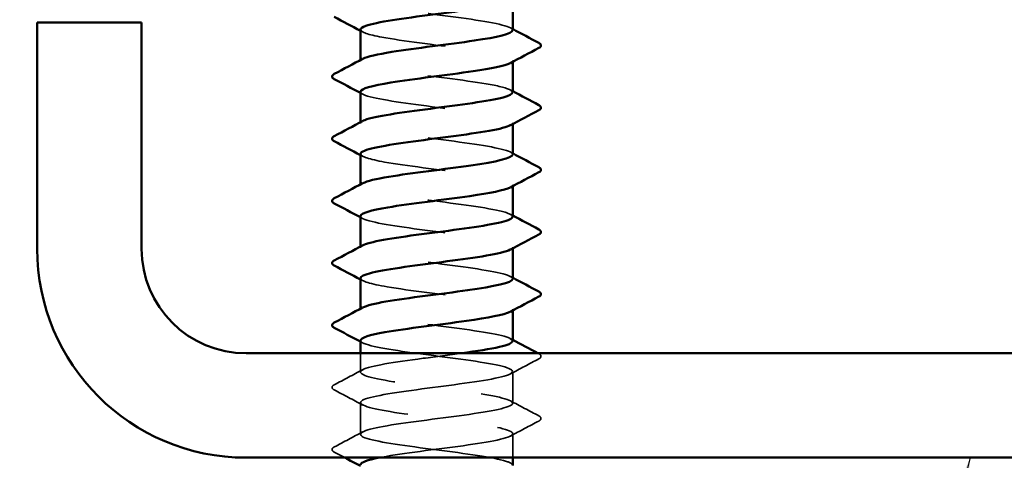
# Model space of a CAD drawing. Units: inches. Extents: x 0.6 to 33.4, y 0.6 to 21.4.
# Drawn here: x 9.4 to 10.5, y 12.8 to 13.3 of the extents above; entities that cross this region are included whole.
import ezdxf

# ---------------------------------------------------------------- set-up
doc = ezdxf.new("R2010")
doc.units = ezdxf.units.IN
doc.header["$LTSCALE"] = 2
doc.header["$MEASUREMENT"] = 0
doc.linetypes.add('DASHED', pattern=[0.2067, 0.1654, -0.0413])
for name, color, linetype, lineweight in [('Hidden (ANSI)', 7, 'DASHED', 35), ('Symbol (ANSI)', 7, 'Continuous', 25), ('Visible (ANSI)', 7, 'Continuous', 50)]:
    doc.layers.add(name, color=color, linetype=linetype, lineweight=lineweight)
doc.styles.add('Note Text (ANSI)', font='tahoma.ttf')
doc.dimstyles.new('Default (ANSI)$7', dxfattribs={"dimscale": 2, "dimtxt": 0.12, "dimasz": 0.098425, "dimexe": 0.125, "dimexo": 0.0625, "dimgap": 0.031496, "dimtad": 0, "dimtih": 1, "dimtoh": 1, "dimrnd": 1e-08, "dimzin": 4, "dimdsep": 46, "dimtxsty": 'Note Text (ANSI)', "dimcen": 0.09, "dimdle": 0.393701, "dimclrd": 256, "dimclre": 256, "dimclrt": 256, "dimadec": 0, "dimazin": 1, "dimtfac": 1, "dimtofl": 0, "dimtmove": 0, "dimatfit": 3, "dimfxl": 1, "dimtolj": 1, "dimtzin": 4, "dimlwd": -1, "dimlwe": -1, "dimarcsym": 0})

msp = doc.modelspace()

# ---------------------------------------------------------------- linework, layer by layer
at = {"layer": 'Hidden (ANSI)', "ltscale": 0.00122}
for p, q in [((9.75563, 13.29686), (9.75563, 13.29824)), ((9.93062, 13.29618), (9.93062, 13.29757)), ((9.75563, 13.22543), (9.75563, 13.22681)), ((9.93062, 13.22476), (9.93062, 13.22614)), ((9.75563, 13.154), (9.75563, 13.15539)), ((9.93062, 13.15333), (9.93062, 13.15471)), ((9.75563, 13.08257), (9.75563, 13.08396)), ((9.93062, 13.0819), (9.93062, 13.08328)), ((9.75563, 13.01114), (9.75563, 13.01253)), ((9.93062, 13.01047), (9.93062, 13.01186))]:
    msp.add_line(p, q, dxfattribs=at)
at = {"layer": 'Hidden (ANSI)', "ltscale": 0.02058}
msp.add_line((9.75563, 12.93971), (9.75563, 12.96143), dxfattribs=at)
at = {"layer": 'Hidden (ANSI)', "ltscale": 0.034593}
for p, q in [((9.93062, 12.904), (9.93062, 12.94043)), ((9.75563, 12.86828), (9.75563, 12.90471))]:
    msp.add_line(p, q, dxfattribs=at)
at = {"layer": 'Hidden (ANSI)', "ltscale": 0.026158}
msp.add_line((9.93062, 12.84143), (9.93062, 12.869), dxfattribs=at)
at = {"layer": 'Hidden (ANSI)', "ltscale": 0.28384}
for points, knots in [([(9.93059, 13.33257), (9.93061, 13.33293), (9.9305, 13.33328), (9.93024, 13.33364), (9.92709, 13.33799), (9.90311, 13.34233), (9.87146, 13.34668), (9.83981, 13.35102), (9.80222, 13.35537), (9.77933, 13.35972), (9.75939, 13.3635), (9.75155, 13.36728), (9.75831, 13.37107)], [284.3141351, 284.3141351, 284.3141351, 284.3141351, 284.4083499, 284.4083499, 284.4083499, 285.5551578, 285.5551578, 285.5551578, 286.7019656, 286.7019656, 286.7019656, 287.7006668, 287.7006668, 287.7006668, 287.7006668]), ([(9.75577, 13.26186), (9.7557, 13.26101), (9.75635, 13.26017), (9.75778, 13.25933), (9.76515, 13.25498), (9.79282, 13.25064), (9.82559, 13.24629), (9.85836, 13.24195), (9.89445, 13.2376), (9.91404, 13.23326), (9.92892, 13.22996), (9.93367, 13.22666), (9.92781, 13.22336)], [-281.1725425, -281.1725425, -281.1725425, -281.1725425, -280.9503532, -280.9503532, -280.9503532, -279.8035454, -279.8035454, -279.8035454, -278.6567375, -278.6567375, -278.6567375, -277.7860108, -277.7860108, -277.7860108, -277.7860108]), ([(9.75583, 13.04757), (9.75611, 13.04428), (9.76726, 13.04099), (9.78659, 13.0377), (9.81212, 13.03335), (9.85054, 13.02901), (9.88074, 13.02466), (9.91094, 13.02032), (9.93129, 13.01597), (9.93061, 13.01162), (9.93047, 13.01077), (9.92953, 13.00992), (9.92788, 13.00907)], [-262.3229866, -262.3229866, -262.3229866, -262.3229866, -261.4546196, -261.4546196, -261.4546196, -260.3078117, -260.3078117, -260.3078117, -259.1610038, -259.1610038, -259.1610038, -258.9364549, -258.9364549, -258.9364549, -258.9364549])]:
    msp.add_open_spline(points, degree=3, knots=knots, dxfattribs=at)
at = {"layer": 'Hidden (ANSI)', "ltscale": 0.002721}
for points in [[(9.75824, 13.3305), (9.75737, 13.33097), (9.7565, 13.33143), (9.75563, 13.3319)], [(9.92801, 13.33535), (9.92888, 13.33489), (9.92975, 13.33442), (9.93062, 13.33396)], [(9.75824, 13.25907), (9.75737, 13.25954), (9.7565, 13.26), (9.75563, 13.26047)], [(9.92801, 13.26393), (9.92888, 13.26346), (9.92975, 13.26299), (9.93062, 13.26253)], [(9.92801, 13.1925), (9.92888, 13.19203), (9.92975, 13.19157), (9.93062, 13.1911)], [(9.75824, 13.18764), (9.75737, 13.18811), (9.7565, 13.18858), (9.75563, 13.18904)], [(9.75824, 13.11621), (9.75737, 13.11668), (9.7565, 13.11715), (9.75563, 13.11761)], [(9.92801, 13.12107), (9.92888, 13.1206), (9.92975, 13.12014), (9.93062, 13.11967)], [(9.75824, 13.04479), (9.75737, 13.04525), (9.7565, 13.04572), (9.75563, 13.04618)], [(9.92801, 13.04964), (9.92888, 13.04917), (9.92975, 13.04871), (9.93062, 13.04824)], [(9.92801, 12.97821), (9.92888, 12.97775), (9.92975, 12.97728), (9.93062, 12.97681)], [(9.75824, 12.97336), (9.75737, 12.97382), (9.7565, 12.97429), (9.75563, 12.97476)]]:
    msp.add_open_spline(points, degree=3, dxfattribs=at)
at = {"layer": 'Hidden (ANSI)', "ltscale": 0.283836}
for points, knots in [([(9.75592, 13.33328), (9.75613, 13.33036), (9.76471, 13.32744), (9.78039, 13.32452), (9.80371, 13.32017), (9.84146, 13.31582), (9.87291, 13.31148), (9.90436, 13.30713), (9.92781, 13.30279), (9.93037, 13.29844), (9.93109, 13.29722), (9.93015, 13.296), (9.92779, 13.29479)], [-287.4557278, -287.4557278, -287.4557278, -287.4557278, -286.6843925, -286.6843925, -286.6843925, -285.5375847, -285.5375847, -285.5375847, -284.3907768, -284.3907768, -284.3907768, -284.0691961, -284.0691961, -284.0691961, -284.0691961]), ([(9.93062, 13.18971), (9.93062, 13.18989), (9.93059, 13.19006), (9.93053, 13.19023), (9.92901, 13.19458), (9.90653, 13.19892), (9.87544, 13.20327), (9.84436, 13.20762), (9.80635, 13.21196), (9.78231, 13.21631), (9.76035, 13.22028), (9.75111, 13.22424), (9.75828, 13.22821)], [271.7477645, 271.7477645, 271.7477645, 271.7477645, 271.7934634, 271.7934634, 271.7934634, 272.9402713, 272.9402713, 272.9402713, 274.0870792, 274.0870792, 274.0870792, 275.1342962, 275.1342962, 275.1342962, 275.1342962])]:
    msp.add_open_spline(points, degree=3, knots=knots, dxfattribs=at)
at = {"layer": 'Hidden (ANSI)', "ltscale": 0.283831}
msp.add_open_spline([(9.93025, 13.26114), (9.93018, 13.26358), (9.92439, 13.26602), (9.91313, 13.26846), (9.89307, 13.2728), (9.85673, 13.27715), (9.82408, 13.28149), (9.79144, 13.28584), (9.76425, 13.29018), (9.75745, 13.29453), (9.75479, 13.29623), (9.75531, 13.29794), (9.75857, 13.29964)], degree=3, knots=[278.0309498, 278.0309498, 278.0309498, 278.0309498, 278.6743106, 278.6743106, 278.6743106, 279.8211185, 279.8211185, 279.8211185, 280.9679263, 280.9679263, 280.9679263, 281.4174815, 281.4174815, 281.4174815, 281.4174815], dxfattribs=at)
at = {"layer": 'Hidden (ANSI)', "ltscale": 0.283838}
for points, knots in [([(9.75588, 13.19043), (9.75613, 13.18732), (9.76594, 13.18421), (9.78342, 13.18111), (9.80787, 13.17676), (9.846, 13.17242), (9.87687, 13.16807), (9.90773, 13.16372), (9.92965, 13.15938), (9.93059, 13.15503), (9.93081, 13.154), (9.92985, 13.15296), (9.92783, 13.15193)], [-274.8893572, -274.8893572, -274.8893572, -274.8893572, -274.069506, -274.069506, -274.069506, -272.9226982, -272.9226982, -272.9226982, -271.7758903, -271.7758903, -271.7758903, -271.5028255, -271.5028255, -271.5028255, -271.5028255]), ([(9.75582, 13.119), (9.75573, 13.11797), (9.7567, 13.11695), (9.75881, 13.11592), (9.76776, 13.11158), (9.79671, 13.10723), (9.82977, 13.10288), (9.86282, 13.09854), (9.89819, 13.09419), (9.91645, 13.08985), (9.92953, 13.08673), (9.93331, 13.08362), (9.92776, 13.0805)], [-268.6061719, -268.6061719, -268.6061719, -268.6061719, -268.3354667, -268.3354667, -268.3354667, -267.1886589, -267.1886589, -267.1886589, -266.041851, -266.041851, -266.041851, -265.2196402, -265.2196402, -265.2196402, -265.2196402])]:
    msp.add_open_spline(points, degree=3, knots=knots, dxfattribs=at)
at = {"layer": 'Hidden (ANSI)', "ltscale": 0.28383}
for points, knots in [([(9.93024, 13.11828), (9.93022, 13.12054), (9.92532, 13.12279), (9.9156, 13.12505), (9.89685, 13.12939), (9.86121, 13.13374), (9.82825, 13.13808), (9.79529, 13.14243), (9.76679, 13.14678), (9.75841, 13.15112), (9.75478, 13.15301), (9.75502, 13.1549), (9.75859, 13.15678)], [265.4645792, 265.4645792, 265.4645792, 265.4645792, 266.0594241, 266.0594241, 266.0594241, 267.206232, 267.206232, 267.206232, 268.3530398, 268.3530398, 268.3530398, 268.8511109, 268.8511109, 268.8511109, 268.8511109]), ([(9.93062, 13.04686), (9.93062, 13.05119), (9.90972, 13.05553), (9.87935, 13.05986), (9.8489, 13.06421), (9.81058, 13.06855), (9.78543, 13.0729), (9.7614, 13.07705), (9.75065, 13.0812), (9.75825, 13.08535)], [259.1813939, 259.1813939, 259.1813939, 259.1813939, 260.3253848, 260.3253848, 260.3253848, 261.4721927, 261.4721927, 261.4721927, 262.5679256, 262.5679256, 262.5679256, 262.5679256])]:
    msp.add_open_spline(points, degree=3, knots=knots, dxfattribs=at)
at = {"layer": 'Hidden (ANSI)', "ltscale": 0.283829}
msp.add_open_spline([(9.93024, 12.97543), (9.93026, 12.9775), (9.92617, 12.97957), (9.91789, 12.98164), (9.90051, 12.98598), (9.86565, 12.99033), (9.83245, 12.99468), (9.79925, 12.99902), (9.76951, 13.00337), (9.75958, 13.00771), (9.75484, 13.00978), (9.75472, 13.01186), (9.75861, 13.01393)], degree=3, knots=[252.8982086, 252.8982086, 252.8982086, 252.8982086, 253.4445376, 253.4445376, 253.4445376, 254.5913455, 254.5913455, 254.5913455, 255.7381534, 255.7381534, 255.7381534, 256.2847403, 256.2847403, 256.2847403, 256.2847403], dxfattribs=at)
at = {"layer": 'Hidden (ANSI)', "ltscale": 1.261785}
msp.add_open_spline([(9.75587, 12.97614), (9.75577, 12.97493), (9.75712, 12.97372), (9.76005, 12.97251), (9.77054, 12.96817), (9.80071, 12.96382), (9.83397, 12.95948), (9.86724, 12.95513), (9.9018, 12.95078), (9.91868, 12.94644), (9.93555, 12.94209), (9.93382, 12.93775), (9.91444, 12.9334), (9.89506, 12.92906), (9.85907, 12.92471), (9.82625, 12.92036), (9.79343, 12.91602), (9.76555, 12.91167), (9.75793, 12.90733), (9.7503, 12.90298), (9.76335, 12.89864), (9.7899, 12.89429), (9.81645, 12.88994), (9.85506, 12.8856), (9.88453, 12.88125), (9.914, 12.87691), (9.93272, 12.87256), (9.93042, 12.86822), (9.92811, 12.86387), (9.90491, 12.85952), (9.87355, 12.85518), (9.84218, 12.85083), (9.80436, 12.84649), (9.78086, 12.84214), (9.77958, 12.8419), (9.77834, 12.84167), (9.77714, 12.84143)], degree=3, knots=[-256.0398013, -256.0398013, -256.0398013, -256.0398013, -255.7205802, -255.7205802, -255.7205802, -254.5737724, -254.5737724, -254.5737724, -253.4269645, -253.4269645, -253.4269645, -252.2801567, -252.2801567, -252.2801567, -251.1333488, -251.1333488, -251.1333488, -249.9865409, -249.9865409, -249.9865409, -248.8397331, -248.8397331, -248.8397331, -247.6929252, -247.6929252, -247.6929252, -246.5461173, -246.5461173, -246.5461173, -245.3993095, -245.3993095, -245.3993095, -244.2525016, -244.2525016, -244.2525016, -244.1897138, -244.1897138, -244.1897138, -244.1897138], dxfattribs=at)
at = {"layer": 'Hidden (ANSI)', "ltscale": 1.206918}
msp.add_open_spline([(9.93025, 12.83257), (9.93031, 12.83446), (9.92694, 12.83634), (9.92001, 12.83823), (9.90403, 12.84258), (9.87003, 12.84692), (9.83667, 12.85127), (9.80331, 12.85561), (9.77241, 12.85996), (9.76093, 12.8643), (9.74946, 12.86865), (9.75804, 12.873), (9.78195, 12.87734), (9.80587, 12.88169), (9.84383, 12.88603), (9.87498, 12.89038), (9.90614, 12.89472), (9.92879, 12.89907), (9.93051, 12.90342), (9.93223, 12.90776), (9.91291, 12.91211), (9.88317, 12.91645), (9.85343, 12.9208), (9.81487, 12.92514), (9.78869, 12.92949), (9.7625, 12.93384), (9.7501, 12.93818), (9.75829, 12.94253), (9.76649, 12.94687), (9.79483, 12.95122), (9.82776, 12.95556), (9.84257, 12.95752), (9.85795, 12.95947), (9.8721, 12.96143)], degree=3, knots=[240.331838, 240.331838, 240.331838, 240.331838, 240.8296511, 240.8296511, 240.8296511, 241.976459, 241.976459, 241.976459, 243.1232669, 243.1232669, 243.1232669, 244.2700747, 244.2700747, 244.2700747, 245.4168826, 245.4168826, 245.4168826, 246.5636905, 246.5636905, 246.5636905, 247.7104983, 247.7104983, 247.7104983, 248.8573062, 248.8573062, 248.8573062, 250.004114, 250.004114, 250.004114, 251.1509219, 251.1509219, 251.1509219, 251.6667043, 251.6667043, 251.6667043, 251.6667043], dxfattribs=at)
at = {"layer": 'Hidden (ANSI)', "ltscale": 0.035082}
for points in [[(9.96063, 12.95498), (9.94975, 12.94923), (9.93887, 12.94346), (9.92801, 12.93764)], [(9.72562, 12.92516), (9.7365, 12.93091), (9.74738, 12.93668), (9.75824, 12.9425)], [(9.75824, 12.90193), (9.74738, 12.90774), (9.7365, 12.91351), (9.72562, 12.91927)], [(9.92801, 12.90678), (9.93887, 12.90097), (9.94975, 12.8952), (9.96063, 12.88944)], [(9.96063, 12.88355), (9.94975, 12.8778), (9.93887, 12.87203), (9.92801, 12.86621)], [(9.72562, 12.85373), (9.7365, 12.85948), (9.74738, 12.86525), (9.75824, 12.87107)]]:
    msp.add_open_spline(points, degree=3, dxfattribs=at)
at = {"layer": 'Hidden (ANSI)', "ltscale": 0.00103}
msp.add_open_spline([(9.95958, 12.96143), (9.95993, 12.96124), (9.96028, 12.96106), (9.96063, 12.96087)], degree=3, dxfattribs=at)
at = {"layer": 'Hidden (ANSI)', "ltscale": 0.041609}
for points in [[(9.96063, 12.96087), (9.96203, 12.96014), (9.96307, 12.9593), (9.96318, 12.95668), (9.96209, 12.95575), (9.96063, 12.95498)], [(9.72562, 12.91927), (9.72422, 12.92), (9.72318, 12.92085), (9.72307, 12.92346), (9.72416, 12.92439), (9.72562, 12.92516)], [(9.96063, 12.88944), (9.96203, 12.88871), (9.96307, 12.88787), (9.96318, 12.88525), (9.96209, 12.88432), (9.96063, 12.88355)], [(9.72562, 12.84784), (9.72422, 12.84858), (9.72318, 12.84942), (9.72307, 12.85203), (9.72416, 12.85296), (9.72562, 12.85373)]]:
    msp.add_open_spline(points, degree=3, knots=[0, 0, 0, 0, 0.05425934, 0.05425934, 0.11103282, 0.11103282, 0.11103282, 0.11103282], dxfattribs=at)
at = {"layer": 'Hidden (ANSI)', "ltscale": 0.012952}
msp.add_open_spline([(9.73773, 12.84143), (9.73369, 12.84357), (9.72966, 12.8457), (9.72562, 12.84784)], degree=3, dxfattribs=at)
at = {"layer": 'Visible (ANSI)'}
for p, q in [((9.93062, 13.33257), (9.93062, 13.36761)), ((9.75563, 13.29824), (9.75563, 13.33328)), ((9.93062, 13.26114), (9.93062, 13.29618)), ((9.75563, 13.22681), (9.75563, 13.26186)), ((9.93062, 13.18971), (9.93062, 13.22476)), ((9.75563, 13.15539), (9.75563, 13.19043)), ((9.93062, 13.11828), (9.93062, 13.15333)), ((9.75563, 13.08396), (9.75563, 13.119)), ((9.93062, 13.04686), (9.93062, 13.0819)), ((9.75563, 13.01253), (9.75563, 13.04757)), ((9.93062, 12.97543), (9.93062, 13.01047)), ((9.75563, 12.96143), (9.75563, 12.97614)), ((9.93062, 12.83257), (9.93062, 12.84143))]:
    msp.add_line(p, q, dxfattribs=at)
at = {"layer": 'Visible (ANSI)', "color": 8, "true_color": 0x808080}
for p, q in [((9.3843, 13.34143), (9.3843, 13.08143)), ((9.5043, 13.34143), (9.3843, 13.34143)), ((9.5043, 13.08143), (9.5043, 13.34143)), ((12.1443, 12.96143), (9.6243, 12.96143)), ((9.6243, 12.84143), (12.1443, 12.84143))]:
    msp.add_line(p, q, dxfattribs=at)
for radius in [0.24, 0.12]:
    msp.add_arc((9.6243, 13.08143), radius, 180, 270, dxfattribs=at)
at = {"layer": 'Visible (ANSI)'}
for points, knots in [([(9.92786, 13.36621), (9.92633, 13.36535), (9.92406, 13.36449), (9.92104, 13.36363), (9.90581, 13.35928), (9.87229, 13.35494), (9.83888, 13.35059), (9.80547, 13.34624), (9.77399, 13.3419), (9.76172, 13.33755), (9.7577, 13.33613), (9.75582, 13.33471), (9.75592, 13.33328)], [-290.3523815, -290.3523815, -290.3523815, -290.3523815, -290.1248161, -290.1248161, -290.1248161, -288.9780083, -288.9780083, -288.9780083, -287.8312004, -287.8312004, -287.8312004, -287.4557278, -287.4557278, -287.4557278, -287.4557278]), ([(9.75857, 13.29964), (9.76361, 13.30228), (9.77522, 13.30492), (9.79167, 13.30757), (9.81873, 13.31191), (9.85741, 13.31626), (9.88647, 13.3206), (9.91314, 13.32459), (9.93037, 13.32858), (9.93059, 13.33257)], [281.4174815, 281.4174815, 281.4174815, 281.4174815, 282.1147342, 282.1147342, 282.1147342, 283.2615421, 283.2615421, 283.2615421, 284.3141351, 284.3141351, 284.3141351, 284.3141351]), ([(9.96063, 13.31802), (9.96203, 13.31728), (9.96307, 13.31644), (9.96318, 13.31382), (9.96209, 13.3129), (9.96063, 13.31212)], [0, 0, 0, 0, 0.05425934, 0.05425934, 0.11103282, 0.11103282, 0.11103282, 0.11103282]), ([(9.92779, 13.29479), (9.92172, 13.29166), (9.90624, 13.28853), (9.88512, 13.2854), (9.85578, 13.28106), (9.81714, 13.27671), (9.79044, 13.27237), (9.76891, 13.26886), (9.75607, 13.26536), (9.75577, 13.26186)], [-284.0691961, -284.0691961, -284.0691961, -284.0691961, -283.2439689, -283.2439689, -283.2439689, -282.0971611, -282.0971611, -282.0971611, -281.1725425, -281.1725425, -281.1725425, -281.1725425]), ([(9.72562, 13.27641), (9.72422, 13.27715), (9.72318, 13.27799), (9.72307, 13.2806), (9.72416, 13.28153), (9.72562, 13.2823)], [0, 0, 0, 0, 0.05425934, 0.05425934, 0.11103282, 0.11103282, 0.11103282, 0.11103282]), ([(9.75828, 13.22821), (9.75896, 13.22859), (9.75979, 13.22897), (9.76077, 13.22934), (9.77206, 13.23369), (9.80284, 13.23804), (9.83618, 13.24238), (9.86952, 13.24673), (9.90363, 13.25107), (9.91977, 13.25542), (9.92685, 13.25733), (9.93031, 13.25923), (9.93025, 13.26114)], [275.1342962, 275.1342962, 275.1342962, 275.1342962, 275.233887, 275.233887, 275.233887, 276.3806949, 276.3806949, 276.3806949, 277.5275027, 277.5275027, 277.5275027, 278.0309498, 278.0309498, 278.0309498, 278.0309498]), ([(9.96063, 13.24659), (9.96203, 13.24585), (9.96307, 13.24501), (9.96318, 13.24239), (9.96209, 13.24147), (9.96063, 13.2407)], [0, 0, 0, 0, 0.05425934, 0.05425934, 0.11103282, 0.11103282, 0.11103282, 0.11103282]), ([(9.92781, 13.22336), (9.92595, 13.22231), (9.92302, 13.22126), (9.91901, 13.22022), (9.90237, 13.21587), (9.86794, 13.21153), (9.83465, 13.20718), (9.80136, 13.20284), (9.771, 13.19849), (9.76026, 13.19414), (9.7572, 13.19291), (9.75578, 13.19167), (9.75588, 13.19043)], [-277.7860108, -277.7860108, -277.7860108, -277.7860108, -277.5099296, -277.5099296, -277.5099296, -276.3631218, -276.3631218, -276.3631218, -275.2163139, -275.2163139, -275.2163139, -274.8893572, -274.8893572, -274.8893572, -274.8893572]), ([(9.72562, 13.20498), (9.72422, 13.20572), (9.72318, 13.20656), (9.72307, 13.20918), (9.72416, 13.2101), (9.72562, 13.21087)], [0, 0, 0, 0, 0.05425934, 0.05425934, 0.11103282, 0.11103282, 0.11103282, 0.11103282]), ([(9.75859, 13.15678), (9.76325, 13.15924), (9.77355, 13.1617), (9.7883, 13.16416), (9.81437, 13.1685), (9.8529, 13.17285), (9.88273, 13.1772), (9.91137, 13.18137), (9.93049, 13.18554), (9.93062, 13.18971)], [268.8511109, 268.8511109, 268.8511109, 268.8511109, 269.4998477, 269.4998477, 269.4998477, 270.6466556, 270.6466556, 270.6466556, 271.7477645, 271.7477645, 271.7477645, 271.7477645]), ([(9.96063, 13.17516), (9.96203, 13.17442), (9.96307, 13.17358), (9.96318, 13.17097), (9.96209, 13.17004), (9.96063, 13.16927)], [0, 0, 0, 0, 0.05425934, 0.05425934, 0.11103282, 0.11103282, 0.11103282, 0.11103282]), ([(9.92783, 13.15193), (9.9214, 13.14862), (9.90427, 13.14531), (9.88135, 13.142), (9.85126, 13.13765), (9.81281, 13.1333), (9.78711, 13.12896), (9.76748, 13.12564), (9.75611, 13.12232), (9.75582, 13.119)], [-271.5028255, -271.5028255, -271.5028255, -271.5028255, -270.6290825, -270.6290825, -270.6290825, -269.4822746, -269.4822746, -269.4822746, -268.6061719, -268.6061719, -268.6061719, -268.6061719]), ([(9.72562, 13.13355), (9.72422, 13.13429), (9.72318, 13.13513), (9.72307, 13.13775), (9.72416, 13.13867), (9.72562, 13.13944)], [0, 0, 0, 0, 0.05425934, 0.05425934, 0.11103282, 0.11103282, 0.11103282, 0.11103282]), ([(9.75825, 13.08535), (9.7586, 13.08555), (9.759, 13.08574), (9.75943, 13.08594), (9.76919, 13.09028), (9.79878, 13.09463), (9.83196, 13.09897), (9.86513, 13.10332), (9.90009, 13.10766), (9.91763, 13.11201), (9.92607, 13.1141), (9.93026, 13.11619), (9.93024, 13.11828)], [262.5679256, 262.5679256, 262.5679256, 262.5679256, 262.6190005, 262.6190005, 262.6190005, 263.7658084, 263.7658084, 263.7658084, 264.9126163, 264.9126163, 264.9126163, 265.4645792, 265.4645792, 265.4645792, 265.4645792]), ([(9.96063, 13.10373), (9.96203, 13.10299), (9.96307, 13.10215), (9.96318, 13.09954), (9.96209, 13.09861), (9.96063, 13.09784)], [0, 0, 0, 0, 0.05425934, 0.05425934, 0.11103282, 0.11103282, 0.11103282, 0.11103282]), ([(9.92776, 13.0805), (9.92557, 13.07927), (9.92192, 13.07804), (9.91681, 13.07681), (9.89878, 13.07246), (9.86353, 13.06812), (9.83043, 13.06377), (9.79734, 13.05943), (9.76819, 13.05508), (9.759, 13.05074), (9.75676, 13.04968), (9.75574, 13.04863), (9.75583, 13.04757)], [-265.2196402, -265.2196402, -265.2196402, -265.2196402, -264.8950431, -264.8950431, -264.8950431, -263.7482353, -263.7482353, -263.7482353, -262.6014274, -262.6014274, -262.6014274, -262.3229866, -262.3229866, -262.3229866, -262.3229866]), ([(9.72562, 13.06212), (9.72422, 13.06286), (9.72318, 13.0637), (9.72307, 13.06632), (9.72416, 13.06725), (9.72562, 13.06802)], [0, 0, 0, 0, 0.05425934, 0.05425934, 0.11103282, 0.11103282, 0.11103282, 0.11103282]), ([(9.75861, 13.01393), (9.76287, 13.0162), (9.77196, 13.01848), (9.78506, 13.02075), (9.81008, 13.0251), (9.84837, 13.02944), (9.8789, 13.03379), (9.90942, 13.03813), (9.93053, 13.04248), (9.93062, 13.04682), (9.93062, 13.04683), (9.93062, 13.04685), (9.93062, 13.04686)], [256.2847403, 256.2847403, 256.2847403, 256.2847403, 256.8849612, 256.8849612, 256.8849612, 258.0317691, 258.0317691, 258.0317691, 259.1785769, 259.1785769, 259.1785769, 259.1813939, 259.1813939, 259.1813939, 259.1813939]), ([(9.96063, 13.0323), (9.96203, 13.03157), (9.96307, 13.03072), (9.96318, 13.02811), (9.96209, 13.02718), (9.96063, 13.02641)], [0, 0, 0, 0, 0.05425934, 0.05425934, 0.11103282, 0.11103282, 0.11103282, 0.11103282]), ([(9.92788, 13.00907), (9.92109, 13.00558), (9.90223, 13.00208), (9.87749, 12.99859), (9.84673, 12.99424), (9.80855, 12.9899), (9.78392, 12.98555), (9.76614, 12.98241), (9.75612, 12.97928), (9.75587, 12.97614)], [-258.9364549, -258.9364549, -258.9364549, -258.9364549, -258.014196, -258.014196, -258.014196, -256.8673881, -256.8673881, -256.8673881, -256.0398013, -256.0398013, -256.0398013, -256.0398013]), ([(9.72562, 12.9907), (9.72422, 12.99143), (9.72318, 12.99227), (9.72307, 12.99489), (9.72416, 12.99582), (9.72562, 12.99659)], [0, 0, 0, 0, 0.05425934, 0.05425934, 0.11103282, 0.11103282, 0.11103282, 0.11103282]), ([(9.8721, 12.96143), (9.88942, 12.96382), (9.90492, 12.96621), (9.91532, 12.9686), (9.92521, 12.97088), (9.93022, 12.97315), (9.93024, 12.97543)], [251.6667043, 251.6667043, 251.6667043, 251.6667043, 252.2977298, 252.2977298, 252.2977298, 252.8982086, 252.8982086, 252.8982086, 252.8982086])]:
    msp.add_open_spline(points, degree=3, knots=knots, dxfattribs=at)
for points in [[(9.75563, 13.3319), (9.74564, 13.33724), (9.73563, 13.34255), (9.72562, 13.34784)], [(9.93062, 13.33396), (9.94061, 13.32861), (9.95062, 13.32331), (9.96063, 13.31802)], [(9.96063, 13.31212), (9.94975, 13.30637), (9.93887, 13.3006), (9.92801, 13.29479)], [(9.72562, 13.2823), (9.7365, 13.28806), (9.74738, 13.29383), (9.75824, 13.29964)], [(9.75563, 13.26047), (9.74564, 13.26581), (9.73563, 13.27112), (9.72562, 13.27641)], [(9.93062, 13.26253), (9.94061, 13.25719), (9.95062, 13.25188), (9.96063, 13.24659)], [(9.96063, 13.2407), (9.94975, 13.23494), (9.93887, 13.22917), (9.92801, 13.22336)], [(9.72562, 13.21087), (9.7365, 13.21663), (9.74738, 13.2224), (9.75824, 13.22821)], [(9.75563, 13.18904), (9.74564, 13.19438), (9.73563, 13.19969), (9.72562, 13.20498)], [(9.93062, 13.1911), (9.94061, 13.18576), (9.95062, 13.18045), (9.96063, 13.17516)], [(9.96063, 13.16927), (9.94975, 13.16351), (9.93887, 13.15774), (9.92801, 13.15193)], [(9.72562, 13.13944), (9.7365, 13.1452), (9.74738, 13.15097), (9.75824, 13.15678)], [(9.75563, 13.11761), (9.74564, 13.12295), (9.73563, 13.12826), (9.72562, 13.13355)], [(9.93062, 13.11967), (9.94061, 13.11433), (9.95062, 13.10902), (9.96063, 13.10373)], [(9.96063, 13.09784), (9.94975, 13.09209), (9.93887, 13.08632), (9.92801, 13.0805)], [(9.72562, 13.06802), (9.7365, 13.07377), (9.74738, 13.07954), (9.75824, 13.08535)], [(9.75563, 13.04618), (9.74564, 13.05153), (9.73563, 13.05683), (9.72562, 13.06212)], [(9.93062, 13.04824), (9.94061, 13.0429), (9.95062, 13.03759), (9.96063, 13.0323)], [(9.96063, 13.02641), (9.94975, 13.02066), (9.93887, 13.01489), (9.92801, 13.00907)], [(9.72562, 12.99659), (9.7365, 13.00234), (9.74738, 13.00811), (9.75824, 13.01393)], [(9.75563, 12.97476), (9.74564, 12.9801), (9.73563, 12.9854), (9.72562, 12.9907)], [(9.93062, 12.97681), (9.94026, 12.97166), (9.94992, 12.96654), (9.95958, 12.96143)], [(9.75563, 12.8319), (9.74967, 12.83509), (9.7437, 12.83826), (9.73773, 12.84143)], [(9.77714, 12.84143), (9.76354, 12.83871), (9.75611, 12.836), (9.75591, 12.83328)]]:
    msp.add_open_spline(points, degree=3, dxfattribs=at)

# ---------------------------------------------------------------- leaders
at = {"layer": 'Symbol (ANSI)', "annotation_type": 0, "has_hookline": 1, "hookline_direction": 1, "text_width": 2.22995}
msp.add_leader([(10.45638, 12.84143), (8.68829, 6.00772), (8.49144, 6.00772)], dimstyle='Default (ANSI)$7', override={"dimtad": 0}, dxfattribs=at)

doc.saveas('drawing.dxf')
